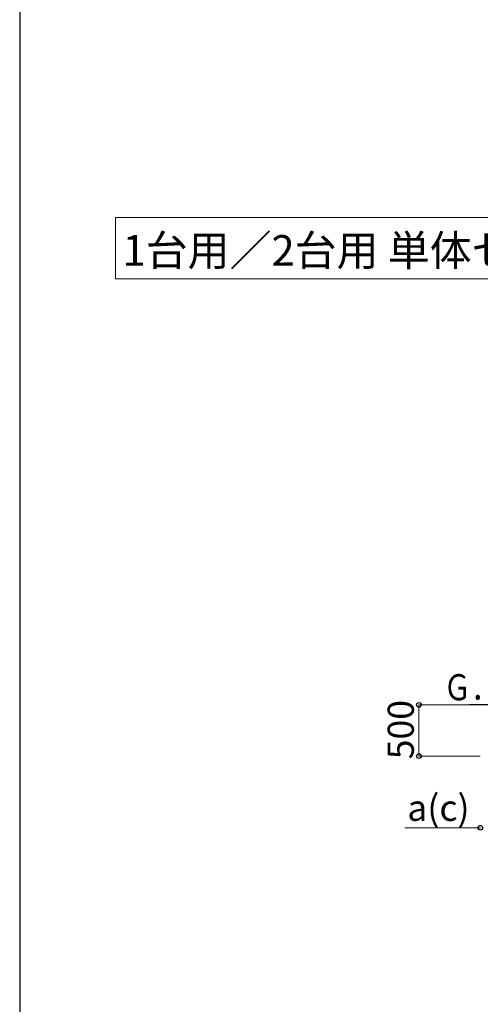
# Model space of a CAD drawing. Extents: x 2625 to 28875, y 3150 to 42097.
# Drawn here: x 2625 to 7124, y 12978 to 22598 of the extents above; entities that cross this region are included whole.
import ezdxf

# ---------------------------------------------------------------- set-up
doc = ezdxf.new("R2010")
doc.units = 0
for name, color, linetype, lineweight in [('USER1', 3, 'CONTINUOUS', 13), ('YKK_A1', 4, 'CONTINUOUS', 30), ('YKK_D', 6, 'CONTINUOUS', 13), ('YKK_ZWAK', 7, 'CONTINUOUS', 30)]:
    doc.layers.add(name, color=color, linetype=linetype, lineweight=lineweight)
doc.styles.add('text-b', font='txt')

msp = doc.modelspace()

# ---------------------------------------------------------------- linework, layer by layer
at = {"layer": 'USER1'}
for p, q in [((3561.5, 20666.4), (13214.6, 20666.4)), ((3561.5, 20066.4), (3561.5, 20666.4)), ((13214.6, 20066.4), (3561.5, 20066.4))]:
    msp.add_line(p, q, dxfattribs=at)
at = {"layer": 'YKK_A1'}
msp.add_line((7392.5, 15903.4), (7015.9, 15903.4), dxfattribs=at)
at = {"layer": 'YKK_D'}
for p, q in [((7124, 15903.4), (6524, 15903.4)), ((6525, 15403.4), (6525, 15903.4)), ((7124, 15403.4), (6524, 15403.4)), ((7125, 14703.4), (6386.8, 14703.4))]:
    msp.add_line(p, q, dxfattribs=at)
at = {"layer": 'YKK_D', "linetype": 'ByBlock', "lineweight": -2}
for centre in [(6525, 15903.4), (6525, 15403.4), (7125, 14703.4)]:
    msp.add_circle(centre, 22.5, dxfattribs=at)
at = {"layer": 'YKK_ZWAK'}
msp.add_line((2625, 41400), (2625, 3150), dxfattribs=at)

# ---------------------------------------------------------------- texts
at = {"layer": 'USER1', "style": 'text-b'}
msp.add_text('1台用／2台用 単体セット 【柱4本仕様】 水下側配置', height=300, dxfattribs=at).set_placement((3629, 20193.6))
at = {"layer": 'YKK_A1', "style": 'text-b', "width": 0.77707}
msp.add_text('Ｇ．Ｌ', height=255, dxfattribs=at).set_placement((6765.1, 15948.4))
at = {"layer": 'YKK_D', "style": 'text-b'}
msp.add_text('500', height=255, rotation=90, dxfattribs=at).set_placement((6475, 15372.3))
msp.add_text('a(c)', height=255, dxfattribs=at).set_placement((6411.2, 14769.9))

doc.saveas('drawing.dxf')
